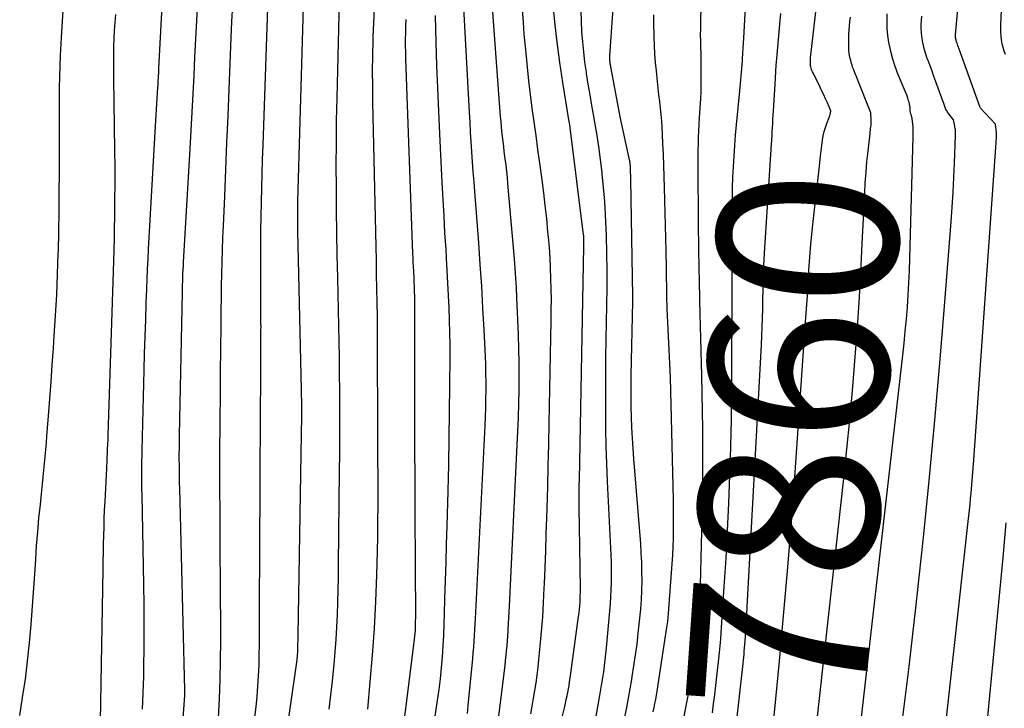
# Model space of a CAD drawing. Units: inches. Extents: x 2620326 to 2622724, y 1499081 to 1501784.
# Drawn here: x 2622385 to 2622464, y 1499667 to 1499722 of the extents above; entities that cross this region are included whole.
import ezdxf
from ezdxf.enums import TextEntityAlignment as Align

# ---------------------------------------------------------------- set-up
doc = ezdxf.new("R2010")
doc.units = ezdxf.units.IN
doc.header["$MEASUREMENT"] = 0
doc.layers.add('Tile_2735_12_NW_contour_2ft', color=115, linetype='Continuous')
doc.layers.add('Tile_2735_12_NW_contour_anno_2ft', color=9, linetype='Continuous')
doc.styles.add('Arial', font='arial.ttf')

msp = doc.modelspace()

# ---------------------------------------------------------------- linework, layer by layer
at = {"layer": 'Tile_2735_12_NW_contour_2ft'}
msp.add_line((2622449.534, 1499710.094, 7860), (2622449.654, 1499711.122, 7860), dxfattribs=at)
for points in [[(2622433.969, 1499666.188, 7850), (2622434.114, 1499666.938, 7850), (2622434.255, 1499667.688, 7850), (2622434.39, 1499668.44, 7850), (2622434.521, 1499669.193, 7850), (2622434.559, 1499669.419, 7850), (2622434.698, 1499670.286, 7850), (2622434.827, 1499671.155, 7850), (2622434.941, 1499672.025, 7850), (2622435.044, 1499672.897, 7850), (2622435.175, 1499674.093, 7850), (2622435.244, 1499674.833, 7850), (2622435.299, 1499675.575, 7850), (2622435.329, 1499676.318, 7850), (2622435.345, 1499677.061, 7850), (2622435.339, 1499677.81, 7850), (2622435.321, 1499678.555, 7850), (2622435.283, 1499679.299, 7850), (2622435.233, 1499680.043, 7850), (2622434.681, 1499686.871, 7850), (2622434.621, 1499687.704, 7850), (2622434.568, 1499688.537, 7850), (2622434.529, 1499689.372, 7850), (2622434.498, 1499690.207, 7850), (2622434.479, 1499691.042, 7850), (2622434.469, 1499691.877, 7850), (2622434.471, 1499692.713, 7850), (2622434.482, 1499693.548, 7850), (2622434.602, 1499699.478, 7850), (2622434.603, 1499699.58, 7850), (2622434.604, 1499699.681, 7850), (2622434.604, 1499699.783, 7850), (2622434.602, 1499699.884, 7850), (2622434.44, 1499709.241, 7850), (2622434.436, 1499709.426, 7850), (2622434.432, 1499709.612, 7850), (2622434.428, 1499709.797, 7850), (2622434.423, 1499709.982, 7850), (2622434.417, 1499710.195, 7850), (2622434.414, 1499710.274, 7850), (2622434.41, 1499710.353, 7850), (2622434.404, 1499710.432, 7850), (2622434.397, 1499710.511, 7850), (2622434.387, 1499710.59, 7850), (2622434.376, 1499710.668, 7850), (2622434.363, 1499710.746, 7850), (2622434.347, 1499710.824, 7850), (2622433.6, 1499714.28, 7850), (2622432.863, 1499718.152, 7850), (2622432.847, 1499718.24, 7850), (2622432.831, 1499718.328, 7850), (2622432.816, 1499718.416, 7850), (2622432.801, 1499718.504, 7850), (2622432.787, 1499718.6, 7850), (2622432.778, 1499718.681, 7850), (2622432.771, 1499718.763, 7850), (2622432.766, 1499718.845, 7850), (2622432.764, 1499718.927, 7850), (2622432.764, 1499719.009, 7850), (2622432.767, 1499719.091, 7850), (2622432.771, 1499719.173, 7850), (2622433.47, 1499729.445, 7850)], [(2622404.796, 1499650.501, 7830), (2622407.701, 1499670.759, 7830), (2622407.716, 1499670.874, 7830), (2622407.729, 1499670.988, 7830), (2622407.74, 1499671.103, 7830), (2622407.749, 1499671.217, 7830), (2622407.756, 1499671.332, 7830), (2622407.762, 1499671.448, 7830), (2622407.766, 1499671.563, 7830), (2622407.768, 1499671.678, 7830), (2622407.771, 1499671.871, 7830), (2622407.775, 1499672.082, 7830), (2622407.778, 1499672.293, 7830), (2622407.782, 1499672.505, 7830), (2622407.785, 1499672.717, 7830), (2622408.063, 1499688.879, 7830), (2622408.069, 1499689.322, 7830), (2622408.074, 1499689.766, 7830), (2622408.077, 1499690.208, 7830), (2622408.077, 1499690.652, 7830), (2622408.076, 1499691.095, 7830), (2622408.072, 1499691.538, 7830), (2622408.066, 1499691.981, 7830), (2622408.057, 1499692.424, 7830), (2622407.774, 1499705.124, 7830), (2622407.769, 1499705.383, 7830), (2622407.764, 1499705.642, 7830), (2622407.76, 1499705.901, 7830), (2622407.757, 1499706.16, 7830), (2622407.754, 1499706.407, 7830), (2622407.753, 1499706.542, 7830), (2622407.753, 1499706.677, 7830), (2622407.755, 1499706.812, 7830), (2622407.758, 1499706.948, 7830), (2622407.761, 1499707.083, 7830), (2622407.765, 1499707.218, 7830), (2622407.768, 1499707.354, 7830), (2622407.772, 1499707.489, 7830), (2622408.377, 1499728.633, 7830)], [(2622395.331, 1499666.81, 7822), (2622395.382, 1499668.103, 7822), (2622395.416, 1499669.398, 7822), (2622395.429, 1499670.142, 7822), (2622395.448, 1499671.809, 7822), (2622395.455, 1499673.476, 7822), (2622395.444, 1499675.143, 7822), (2622395.42, 1499676.81, 7822), (2622395.281, 1499683.996, 7822), (2622395.273, 1499684.442, 7822), (2622395.268, 1499684.889, 7822), (2622395.266, 1499685.336, 7822), (2622395.267, 1499685.783, 7822), (2622395.27, 1499686.229, 7822), (2622395.275, 1499686.676, 7822), (2622395.283, 1499687.123, 7822), (2622395.293, 1499687.569, 7822), (2622395.455, 1499693.968, 7822), (2622395.492, 1499695.319, 7822), (2622395.531, 1499696.67, 7822), (2622395.576, 1499698.02, 7822), (2622395.623, 1499699.371, 7822), (2622395.664, 1499700.471, 7822), (2622395.696, 1499701.271, 7822), (2622395.73, 1499702.072, 7822), (2622395.769, 1499702.872, 7822), (2622395.811, 1499703.672, 7822), (2622396.38, 1499713.97, 7822), (2622396.552, 1499716.658, 7822), (2622396.563, 1499716.846, 7822), (2622396.575, 1499717.033, 7822), (2622396.586, 1499717.221, 7822), (2622396.597, 1499717.408, 7822), (2622396.607, 1499717.596, 7822), (2622396.617, 1499717.783, 7822), (2622396.627, 1499717.971, 7822), (2622396.636, 1499718.158, 7822), (2622397.149, 1499728.171, 7822)], [(2622440.984, 1499666.524, 7856), (2622441.077, 1499667.246, 7856), (2622441.168, 1499667.968, 7856), (2622441.255, 1499668.69, 7856), (2622441.34, 1499669.413, 7856), (2622441.501, 1499670.83, 7856), (2622441.557, 1499671.354, 7856), (2622441.609, 1499671.879, 7856), (2622441.652, 1499672.404, 7856), (2622441.691, 1499672.93, 7856), (2622441.936, 1499676.646, 7856), (2622442.072, 1499678.869, 7856), (2622442.194, 1499681.094, 7856), (2622442.295, 1499683.319, 7856), (2622442.383, 1499685.545, 7856), (2622442.392, 1499685.813, 7856), (2622442.454, 1499687.906, 7856), (2622442.503, 1499689.998, 7856), (2622442.532, 1499692.091, 7856), (2622442.547, 1499694.184, 7856), (2622442.559, 1499698.979, 7856), (2622442.561, 1499699.691, 7856), (2622442.563, 1499700.403, 7856), (2622442.564, 1499701.116, 7856), (2622442.565, 1499701.827, 7856), (2622442.571, 1499706.942, 7856), (2622442.578, 1499707.78, 7856), (2622442.595, 1499708.616, 7856), (2622442.625, 1499709.453, 7856), (2622442.664, 1499710.289, 7856), (2622442.716, 1499711.125, 7856), (2622442.774, 1499711.96, 7856), (2622442.843, 1499712.794, 7856), (2622442.919, 1499713.628, 7856), (2622443.186, 1499716.367, 7856), (2622443.214, 1499716.663, 7856), (2622443.241, 1499716.958, 7856), (2622443.267, 1499717.254, 7856), (2622443.293, 1499717.55, 7856), (2622443.317, 1499717.846, 7856), (2622443.34, 1499718.142, 7856), (2622443.361, 1499718.438, 7856), (2622443.382, 1499718.734, 7856), (2622443.396, 1499718.955, 7856), (2622443.422, 1499719.361, 7856), (2622443.447, 1499719.768, 7856), (2622443.471, 1499720.174, 7856), (2622443.494, 1499720.581, 7856), (2622443.791, 1499726.05, 7856)], [(2622404.311, 1499666.156, 7828), (2622404.414, 1499666.984, 7828), (2622404.497, 1499667.814, 7828), (2622404.567, 1499668.645, 7828), (2622404.617, 1499669.478, 7828), (2622404.656, 1499670.312, 7828), (2622404.679, 1499671.146, 7828), (2622404.69, 1499671.98, 7828), (2622404.694, 1499673.418, 7828), (2622404.7, 1499674.972, 7828), (2622404.705, 1499676.526, 7828), (2622404.712, 1499678.08, 7828), (2622404.719, 1499679.633, 7828), (2622404.745, 1499684.791, 7828), (2622404.755, 1499686.817, 7828), (2622404.765, 1499688.844, 7828), (2622404.777, 1499690.871, 7828), (2622404.788, 1499692.897, 7828), (2622404.811, 1499696.849, 7828), (2622404.812, 1499697.16, 7828), (2622404.813, 1499697.469, 7828), (2622404.811, 1499697.779, 7828), (2622404.809, 1499698.089, 7828), (2622404.807, 1499698.399, 7828), (2622404.805, 1499698.709, 7828), (2622404.803, 1499699.018, 7828), (2622404.802, 1499699.328, 7828), (2622404.796, 1499702.896, 7828), (2622404.799, 1499704.035, 7828), (2622404.807, 1499705.173, 7828), (2622404.825, 1499706.312, 7828), (2622404.848, 1499707.45, 7828), (2622404.878, 1499708.589, 7828), (2622404.91, 1499709.727, 7828), (2622404.945, 1499710.865, 7828), (2622404.983, 1499712.003, 7828), (2622405.415, 1499724.606, 7828)], [(2622410.277, 1499666.819, 7832), (2622410.413, 1499667.93, 7832), (2622410.537, 1499669.041, 7832), (2622410.653, 1499670.154, 7832), (2622410.677, 1499670.396, 7832), (2622410.765, 1499671.39, 7832), (2622410.841, 1499672.384, 7832), (2622410.896, 1499673.379, 7832), (2622410.939, 1499674.376, 7832), (2622410.969, 1499675.373, 7832), (2622410.994, 1499676.37, 7832), (2622411.013, 1499677.368, 7832), (2622411.027, 1499678.365, 7832), (2622411.111, 1499685.941, 7832), (2622411.123, 1499687.229, 7832), (2622411.131, 1499688.516, 7832), (2622411.134, 1499689.804, 7832), (2622411.133, 1499691.091, 7832), (2622411.125, 1499692.378, 7832), (2622411.113, 1499693.666, 7832), (2622411.094, 1499694.953, 7832), (2622411.07, 1499696.24, 7832), (2622410.958, 1499701.374, 7832), (2622410.922, 1499703.177, 7832), (2622410.892, 1499704.98, 7832), (2622410.869, 1499706.783, 7832), (2622410.851, 1499708.586, 7832), (2622410.845, 1499710.388, 7832), (2622410.851, 1499712.191, 7832), (2622410.875, 1499713.994, 7832), (2622410.91, 1499715.797, 7832), (2622411.126, 1499724.681, 7832)], [(2622421.351, 1499666.464, 7840), (2622421.421, 1499667.111, 7840), (2622421.78, 1499670.861, 7840), (2622421.822, 1499671.324, 7840), (2622421.861, 1499671.787, 7840), (2622421.896, 1499672.25, 7840), (2622421.927, 1499672.714, 7840), (2622421.955, 1499673.178, 7840), (2622421.983, 1499673.642, 7840), (2622422.008, 1499674.106, 7840), (2622422.031, 1499674.57, 7840), (2622422.762, 1499689.529, 7840), (2622422.791, 1499690.225, 7840), (2622422.816, 1499690.922, 7840), (2622422.833, 1499691.619, 7840), (2622422.844, 1499692.316, 7840), (2622422.845, 1499693.013, 7840), (2622422.838, 1499693.709, 7840), (2622422.818, 1499694.406, 7840), (2622422.79, 1499695.102, 7840), (2622422.688, 1499697.203, 7840), (2622422.595, 1499698.949, 7840), (2622422.494, 1499700.695, 7840), (2622422.378, 1499702.439, 7840), (2622422.253, 1499704.184, 7840), (2622421.943, 1499708.284, 7840), (2622421.883, 1499709.079, 7840), (2622421.825, 1499709.874, 7840), (2622421.768, 1499710.669, 7840), (2622421.712, 1499711.465, 7840), (2622421.658, 1499712.26, 7840), (2622421.607, 1499713.056, 7840), (2622421.559, 1499713.852, 7840), (2622421.513, 1499714.648, 7840), (2622420.946, 1499725.013, 7840)], [(2622423.779, 1499665.602, 7842), (2622424.323, 1499669.905, 7842), (2622424.371, 1499670.301, 7842), (2622424.416, 1499670.697, 7842), (2622424.457, 1499671.094, 7842), (2622424.495, 1499671.49, 7842), (2622424.529, 1499671.888, 7842), (2622424.56, 1499672.285, 7842), (2622424.586, 1499672.683, 7842), (2622424.61, 1499673.081, 7842), (2622424.616, 1499673.206, 7842), (2622424.64, 1499673.667, 7842), (2622424.664, 1499674.128, 7842), (2622424.688, 1499674.589, 7842), (2622424.711, 1499675.05, 7842), (2622425.345, 1499687.988, 7842), (2622425.394, 1499689.089, 7842), (2622425.436, 1499690.189, 7842), (2622425.468, 1499691.29, 7842), (2622425.493, 1499692.391, 7842), (2622425.503, 1499693.493, 7842), (2622425.5, 1499694.594, 7842), (2622425.478, 1499695.694, 7842), (2622425.442, 1499696.795, 7842), (2622425.318, 1499699.808, 7842), (2622425.281, 1499700.578, 7842), (2622425.238, 1499701.348, 7842), (2622425.183, 1499702.117, 7842), (2622425.122, 1499702.885, 7842), (2622424.6, 1499708.93, 7842), (2622424.554, 1499709.424, 7842), (2622424.504, 1499709.918, 7842), (2622424.447, 1499710.411, 7842), (2622424.385, 1499710.904, 7842), (2622424.361, 1499711.09, 7842), (2622424.309, 1499711.49, 7842), (2622424.259, 1499711.889, 7842), (2622424.21, 1499712.289, 7842), (2622424.163, 1499712.69, 7842), (2622424.12, 1499713.09, 7842), (2622424.08, 1499713.491, 7842), (2622424.045, 1499713.892, 7842), (2622424.013, 1499714.294, 7842), (2622423.241, 1499724.873, 7842)], [(2622438.682, 1499666.093, 7854), (2622438.922, 1499667.333, 7854), (2622439.159, 1499668.574, 7854), (2622439.493, 1499670.337, 7854), (2622439.559, 1499670.697, 7854), (2622439.622, 1499671.057, 7854), (2622439.682, 1499671.418, 7854), (2622439.739, 1499671.779, 7854), (2622439.743, 1499671.808, 7854), (2622439.792, 1499672.156, 7854), (2622439.835, 1499672.504, 7854), (2622439.87, 1499672.853, 7854), (2622439.9, 1499673.203, 7854), (2622439.923, 1499673.553, 7854), (2622439.943, 1499673.904, 7854), (2622439.958, 1499674.255, 7854), (2622439.97, 1499674.606, 7854), (2622440.165, 1499682.149, 7854), (2622440.196, 1499683.57, 7854), (2622440.217, 1499684.991, 7854), (2622440.225, 1499686.412, 7854), (2622440.225, 1499687.832, 7854), (2622440.213, 1499689.253, 7854), (2622440.196, 1499690.675, 7854), (2622440.17, 1499692.095, 7854), (2622440.138, 1499693.516, 7854), (2622439.986, 1499699.497, 7854), (2622439.971, 1499700.102, 7854), (2622439.957, 1499700.706, 7854), (2622439.944, 1499701.311, 7854), (2622439.932, 1499701.916, 7854), (2622439.92, 1499702.501, 7854), (2622439.904, 1499703.398, 7854), (2622439.89, 1499704.295, 7854), (2622439.878, 1499705.192, 7854), (2622439.868, 1499706.089, 7854), (2622439.833, 1499710.014, 7854), (2622439.831, 1499710.537, 7854), (2622439.834, 1499711.06, 7854), (2622439.844, 1499711.583, 7854), (2622439.859, 1499712.105, 7854), (2622439.878, 1499712.628, 7854), (2622439.9, 1499713.15, 7854), (2622439.926, 1499713.673, 7854), (2622439.954, 1499714.195, 7854), (2622440.043, 1499715.75, 7854), (2622440.067, 1499716.269, 7854), (2622440.085, 1499716.788, 7854), (2622440.092, 1499717.308, 7854), (2622440.092, 1499717.828, 7854), (2622440.092, 1499717.879, 7854), (2622440.086, 1499718.373, 7854), (2622440.078, 1499718.867, 7854), (2622440.067, 1499719.361, 7854), (2622440.055, 1499719.855, 7854), (2622440.045, 1499720.349, 7854), (2622440.039, 1499720.843, 7854), (2622440.041, 1499721.337, 7854), (2622440.047, 1499721.831, 7854), (2622440.104, 1499724.688, 7854)], [(2622457.902, 1499649.382, 7868), (2622461.483, 1499681.85, 7868), (2622461.532, 1499682.309, 7868), (2622461.58, 1499682.767, 7868), (2622461.625, 1499683.227, 7868), (2622461.668, 1499683.686, 7868), (2622461.707, 1499684.11, 7868), (2622461.766, 1499684.782, 7868), (2622461.822, 1499685.454, 7868), (2622461.874, 1499686.127, 7868), (2622461.924, 1499686.799, 7868), (2622463.717, 1499712.23, 7868), (2622463.727, 1499712.388, 7868), (2622463.733, 1499712.545, 7868), (2622463.736, 1499712.703, 7868), (2622463.736, 1499712.861, 7868), (2622463.736, 1499712.917, 7868), (2622463.732, 1499713.046, 7868), (2622463.725, 1499713.176, 7868), (2622463.712, 1499713.305, 7868), (2622463.696, 1499713.433, 7868), (2622463.66, 1499713.69, 7868), (2622462.463, 1499714.979, 7868), (2622462.44, 1499715.022, 7868), (2622460.722, 1499719.782, 7868), (2622460.687, 1499719.88, 7868), (2622460.651, 1499719.978, 7868), (2622460.616, 1499720.076, 7868), (2622460.581, 1499720.174, 7868), (2622460.565, 1499720.218, 7868), (2622460.54, 1499720.295, 7868), (2622460.517, 1499720.372, 7868), (2622460.499, 1499720.451, 7868), (2622460.483, 1499720.53, 7868), (2622460.471, 1499720.616, 7868), (2622460.464, 1499720.69, 7868), (2622460.461, 1499720.764, 7868), (2622460.462, 1499720.838, 7868), (2622460.466, 1499720.912, 7868), (2622460.47, 1499720.987, 7868), (2622460.476, 1499721.061, 7868), (2622460.482, 1499721.135, 7868), (2622460.871, 1499725.243, 7868)], [(2622464.468, 1499719.262, 7870), (2622464.366, 1499719.55, 7870), (2622464.277, 1499719.842, 7870), (2622464.209, 1499720.139, 7870), (2622464.154, 1499720.44, 7870), (2622464.119, 1499720.743, 7870), (2622464.095, 1499721.048, 7870), (2622464.089, 1499721.353, 7870), (2622464.093, 1499721.659, 7870), (2622464.194, 1499723.981, 7870)], [(2622385.479, 1499666.302, 7818), (2622385.717, 1499667.752, 7818), (2622385.931, 1499669.206, 7818), (2622386.109, 1499670.665, 7818), (2622386.263, 1499672.127, 7818), (2622386.392, 1499673.591, 7818), (2622386.512, 1499675.057, 7818), (2622386.617, 1499676.523, 7818), (2622386.714, 1499677.991, 7818), (2622386.764, 1499678.805, 7818), (2622386.838, 1499679.909, 7818), (2622386.923, 1499681.012, 7818), (2622387.023, 1499682.114, 7818), (2622387.134, 1499683.215, 7818), (2622387.252, 1499684.325, 7818), (2622387.309, 1499684.87, 7818), (2622387.366, 1499685.416, 7818), (2622387.419, 1499685.961, 7818), (2622387.472, 1499686.507, 7818), (2622387.522, 1499687.054, 7818), (2622387.57, 1499687.6, 7818), (2622387.616, 1499688.146, 7818), (2622387.66, 1499688.693, 7818), (2622387.785, 1499690.315, 7818), (2622387.888, 1499691.673, 7818), (2622387.99, 1499693.03, 7818), (2622388.089, 1499694.389, 7818), (2622388.186, 1499695.746, 7818), (2622388.254, 1499696.701, 7818), (2622388.36, 1499698.357, 7818), (2622388.452, 1499700.014, 7818), (2622388.52, 1499701.672, 7818), (2622388.573, 1499703.331, 7818), (2622388.577, 1499703.48, 7818), (2622388.611, 1499705.065, 7818), (2622388.637, 1499706.65, 7818), (2622388.651, 1499708.235, 7818), (2622388.657, 1499709.82, 7818), (2622388.655, 1499714.801, 7818), (2622388.66, 1499715.693, 7818), (2622388.671, 1499716.584, 7818), (2622388.693, 1499717.476, 7818), (2622388.722, 1499718.367, 7818), (2622388.753, 1499719.203, 7818), (2622388.773, 1499719.677, 7818), (2622388.795, 1499720.15, 7818), (2622388.821, 1499720.623, 7818), (2622388.849, 1499721.096, 7818), (2622389.011, 1499723.637, 7818)], [(2622398.09, 1499659.511, 7824), (2622398.707, 1499667.907, 7824), (2622398.713, 1499668.009, 7824), (2622398.717, 1499668.111, 7824), (2622398.718, 1499668.213, 7824), (2622398.717, 1499668.316, 7824), (2622398.305, 1499684.53, 7824), (2622398.295, 1499684.948, 7824), (2622398.286, 1499685.365, 7824), (2622398.279, 1499685.783, 7824), (2622398.273, 1499686.201, 7824), (2622398.27, 1499686.457, 7824), (2622398.268, 1499686.747, 7824), (2622398.267, 1499687.036, 7824), (2622398.269, 1499687.326, 7824), (2622398.272, 1499687.615, 7824), (2622398.276, 1499687.905, 7824), (2622398.281, 1499688.194, 7824), (2622398.286, 1499688.483, 7824), (2622398.291, 1499688.773, 7824), (2622398.514, 1499700.19, 7824), (2622398.521, 1499700.494, 7824), (2622398.529, 1499700.798, 7824), (2622398.539, 1499701.102, 7824), (2622398.55, 1499701.406, 7824), (2622398.563, 1499701.71, 7824), (2622398.577, 1499702.014, 7824), (2622398.592, 1499702.317, 7824), (2622398.609, 1499702.621, 7824), (2622399.135, 1499711.698, 7824), (2622399.218, 1499713.168, 7824), (2622399.298, 1499714.639, 7824), (2622399.374, 1499716.11, 7824), (2622399.447, 1499717.581, 7824), (2622399.519, 1499719.053, 7824), (2622399.596, 1499720.524, 7824), (2622399.676, 1499721.994, 7824), (2622399.76, 1499723.465, 7824)], [(2622401.407, 1499666.101, 7826), (2622401.489, 1499667.638, 7826), (2622401.551, 1499669.176, 7826), (2622401.58, 1499670.714, 7826), (2622401.588, 1499672.254, 7826), (2622401.56, 1499677.349, 7826), (2622401.551, 1499679.114, 7826), (2622401.543, 1499680.879, 7826), (2622401.535, 1499682.644, 7826), (2622401.527, 1499684.41, 7826), (2622401.523, 1499685.477, 7826), (2622401.521, 1499686.708, 7826), (2622401.522, 1499687.94, 7826), (2622401.53, 1499689.171, 7826), (2622401.542, 1499690.403, 7826), (2622401.556, 1499691.634, 7826), (2622401.569, 1499692.866, 7826), (2622401.581, 1499694.097, 7826), (2622401.592, 1499695.328, 7826), (2622401.614, 1499697.841, 7826), (2622401.624, 1499698.803, 7826), (2622401.637, 1499699.765, 7826), (2622401.655, 1499700.727, 7826), (2622401.675, 1499701.689, 7826), (2622401.7, 1499702.65, 7826), (2622401.729, 1499703.612, 7826), (2622401.763, 1499704.574, 7826), (2622401.801, 1499705.535, 7826), (2622401.902, 1499707.907, 7826), (2622401.993, 1499710.054, 7826), (2622402.082, 1499712.201, 7826), (2622402.171, 1499714.348, 7826), (2622402.259, 1499716.495, 7826), (2622402.426, 1499720.6, 7826), (2622402.485, 1499721.92, 7826), (2622402.552, 1499723.24, 7826)], [(2622428.211, 1499663.28, 7846), (2622429.144, 1499667.018, 7846), (2622429.212, 1499667.299, 7846), (2622429.276, 1499667.58, 7846), (2622429.335, 1499667.863, 7846), (2622429.391, 1499668.146, 7846), (2622429.443, 1499668.43, 7846), (2622429.491, 1499668.715, 7846), (2622429.536, 1499669, 7846), (2622429.577, 1499669.286, 7846), (2622430.261, 1499674.245, 7846), (2622430.296, 1499674.522, 7846), (2622430.327, 1499674.8, 7846), (2622430.352, 1499675.078, 7846), (2622430.373, 1499675.357, 7846), (2622430.388, 1499675.636, 7846), (2622430.398, 1499675.915, 7846), (2622430.402, 1499676.194, 7846), (2622430.401, 1499676.474, 7846), (2622430.329, 1499681.451, 7846), (2622430.323, 1499681.919, 7846), (2622430.318, 1499682.387, 7846), (2622430.314, 1499682.855, 7846), (2622430.311, 1499683.323, 7846), (2622430.311, 1499683.791, 7846), (2622430.313, 1499684.26, 7846), (2622430.318, 1499684.728, 7846), (2622430.325, 1499685.196, 7846), (2622430.684, 1499703.893, 7846), (2622430.686, 1499703.973, 7846), (2622430.687, 1499704.054, 7846), (2622430.689, 1499704.134, 7846), (2622430.69, 1499704.215, 7846), (2622430.691, 1499704.3, 7846), (2622430.69, 1499704.376, 7846), (2622430.688, 1499704.452, 7846), (2622430.685, 1499704.527, 7846), (2622430.68, 1499704.603, 7846), (2622430.674, 1499704.679, 7846), (2622430.666, 1499704.754, 7846), (2622430.658, 1499704.829, 7846), (2622429.581, 1499713.429, 7846), (2622429.574, 1499713.486, 7846), (2622429.565, 1499713.544, 7846), (2622429.556, 1499713.601, 7846), (2622429.547, 1499713.659, 7846), (2622429.537, 1499713.716, 7846), (2622429.527, 1499713.774, 7846), (2622429.518, 1499713.831, 7846), (2622429.508, 1499713.888, 7846), (2622429.002, 1499717.017, 7846), (2622428.757, 1499718.64, 7846), (2622428.535, 1499720.267, 7846), (2622428.348, 1499721.898, 7846), (2622428.185, 1499723.533, 7846)], [(2622449.654, 1499711.122, 7860), (2622449.803, 1499712.416, 7860), (2622449.857, 1499712.757, 7860), (2622449.929, 1499713.093, 7860), (2622450.029, 1499713.422, 7860), (2622450.147, 1499713.746, 7860), (2622450.341, 1499714.217, 7860), (2622450.373, 1499714.303, 7860), (2622450.401, 1499714.389, 7860), (2622450.423, 1499714.478, 7860), (2622450.441, 1499714.568, 7860), (2622450.47, 1499714.75, 7860), (2622450.193, 1499715.391, 7860), (2622450.052, 1499715.711, 7860), (2622449.907, 1499716.029, 7860), (2622449.758, 1499716.344, 7860), (2622449.605, 1499716.658, 7860), (2622449.041, 1499717.792, 7860), (2622448.998, 1499717.885, 7860), (2622448.958, 1499717.978, 7860), (2622448.923, 1499718.074, 7860), (2622448.891, 1499718.171, 7860), (2622448.866, 1499718.27, 7860), (2622448.847, 1499718.369, 7860), (2622448.837, 1499718.471, 7860), (2622448.832, 1499718.572, 7860), (2622448.832, 1499718.649, 7860), (2622448.834, 1499718.789, 7860), (2622448.839, 1499718.929, 7860), (2622448.849, 1499719.07, 7860), (2622448.863, 1499719.209, 7860), (2622449.364, 1499723.633, 7860)], [(2622391.953, 1499665.844, 7820), (2622392.164, 1499678.007, 7820), (2622392.176, 1499678.685, 7820), (2622392.189, 1499679.365, 7820), (2622392.204, 1499680.043, 7820), (2622392.219, 1499680.722, 7820), (2622392.238, 1499681.401, 7820), (2622392.26, 1499682.08, 7820), (2622392.287, 1499682.758, 7820), (2622392.319, 1499683.436, 7820), (2622392.454, 1499686.112, 7820), (2622392.466, 1499686.335, 7820), (2622392.476, 1499686.559, 7820), (2622392.487, 1499686.782, 7820), (2622392.497, 1499687.006, 7820), (2622392.51, 1499687.294, 7820), (2622392.526, 1499687.662, 7820), (2622392.541, 1499688.029, 7820), (2622392.555, 1499688.397, 7820), (2622392.568, 1499688.764, 7820), (2622392.996, 1499701.869, 7820), (2622393.022, 1499702.742, 7820), (2622393.046, 1499703.616, 7820), (2622393.066, 1499704.489, 7820), (2622393.082, 1499705.363, 7820), (2622393.098, 1499706.279, 7820), (2622393.114, 1499707.61, 7820), (2622393.122, 1499708.942, 7820), (2622393.118, 1499710.274, 7820), (2622393.105, 1499711.605, 7820), (2622393.023, 1499717.347, 7820), (2622393.018, 1499717.989, 7820), (2622393.017, 1499718.631, 7820), (2622393.023, 1499719.273, 7820), (2622393.034, 1499719.915, 7820), (2622393.054, 1499720.557, 7820), (2622393.083, 1499721.199, 7820), (2622393.123, 1499721.839, 7820), (2622393.172, 1499722.479, 7820)], [(2622413.363, 1499666.802, 7834), (2622413.572, 1499668.988, 7834), (2622413.755, 1499671.133, 7834), (2622413.907, 1499673.281, 7834), (2622414.014, 1499675.43, 7834), (2622414.091, 1499677.582, 7834), (2622414.138, 1499679.447, 7834), (2622414.163, 1499680.667, 7834), (2622414.182, 1499681.888, 7834), (2622414.191, 1499683.109, 7834), (2622414.193, 1499684.329, 7834), (2622414.19, 1499685.55, 7834), (2622414.186, 1499686.771, 7834), (2622414.182, 1499687.992, 7834), (2622414.178, 1499689.213, 7834), (2622414.153, 1499696.005, 7834), (2622414.146, 1499697.132, 7834), (2622414.136, 1499698.259, 7834), (2622414.12, 1499699.387, 7834), (2622414.1, 1499700.514, 7834), (2622414.078, 1499701.641, 7834), (2622414.055, 1499702.768, 7834), (2622414.031, 1499703.895, 7834), (2622414.007, 1499705.022, 7834), (2622413.778, 1499715.472, 7834), (2622413.76, 1499716.715, 7834), (2622413.755, 1499717.958, 7834), (2622413.768, 1499719.201, 7834), (2622413.793, 1499720.444, 7834), (2622413.8, 1499720.683, 7834), (2622413.844, 1499721.805, 7834), (2622413.904, 1499722.927, 7834)], [(2622418.575, 1499664.992, 7838), (2622418.957, 1499667.511, 7838), (2622419.078, 1499668.377, 7838), (2622419.186, 1499669.245, 7838), (2622419.272, 1499670.115, 7838), (2622419.346, 1499670.987, 7838), (2622419.403, 1499671.86, 7838), (2622419.452, 1499672.733, 7838), (2622419.49, 1499673.607, 7838), (2622419.521, 1499674.481, 7838), (2622419.554, 1499675.656, 7838), (2622419.595, 1499677.118, 7838), (2622419.637, 1499678.58, 7838), (2622419.678, 1499680.042, 7838), (2622419.719, 1499681.504, 7838), (2622419.798, 1499684.29, 7838), (2622419.851, 1499686.404, 7838), (2622419.894, 1499688.519, 7838), (2622419.925, 1499690.634, 7838), (2622419.945, 1499692.748, 7838), (2622419.96, 1499694.987, 7838), (2622419.959, 1499695.982, 7838), (2622419.949, 1499696.978, 7838), (2622419.923, 1499697.973, 7838), (2622419.888, 1499698.968, 7838), (2622419.843, 1499699.963, 7838), (2622419.793, 1499700.957, 7838), (2622419.738, 1499701.952, 7838), (2622419.679, 1499702.946, 7838), (2622419.636, 1499703.639, 7838), (2622419.555, 1499704.98, 7838), (2622419.477, 1499706.321, 7838), (2622419.404, 1499707.662, 7838), (2622419.334, 1499709.004, 7838), (2622419.138, 1499712.917, 7838), (2622419.053, 1499714.743, 7838), (2622418.975, 1499716.57, 7838), (2622418.91, 1499718.397, 7838), (2622418.854, 1499720.224, 7838), (2622418.793, 1499722.408, 7838)], [(2622426.429, 1499666.441, 7844), (2622426.548, 1499667.058, 7844), (2622426.658, 1499667.676, 7844), (2622426.764, 1499668.295, 7844), (2622426.859, 1499668.916, 7844), (2622426.946, 1499669.538, 7844), (2622427.02, 1499670.161, 7844), (2622427.086, 1499670.786, 7844), (2622427.189, 1499671.864, 7844), (2622427.291, 1499673.03, 7844), (2622427.381, 1499674.196, 7844), (2622427.452, 1499675.363, 7844), (2622427.511, 1499676.532, 7844), (2622427.524, 1499676.845, 7844), (2622427.578, 1499678.17, 7844), (2622427.628, 1499679.496, 7844), (2622427.673, 1499680.822, 7844), (2622427.714, 1499682.148, 7844), (2622427.737, 1499682.907, 7844), (2622427.784, 1499684.613, 7844), (2622427.828, 1499686.319, 7844), (2622427.867, 1499688.025, 7844), (2622427.903, 1499689.731, 7844), (2622428.063, 1499697.959, 7844), (2622428.074, 1499698.797, 7844), (2622428.076, 1499699.634, 7844), (2622428.066, 1499700.472, 7844), (2622428.048, 1499701.309, 7844), (2622428.016, 1499702.146, 7844), (2622427.973, 1499702.982, 7844), (2622427.915, 1499703.817, 7844), (2622427.846, 1499704.652, 7844), (2622427.807, 1499705.072, 7844), (2622427.704, 1499706.115, 7844), (2622427.592, 1499707.158, 7844), (2622427.467, 1499708.198, 7844), (2622427.332, 1499709.238, 7844), (2622427.151, 1499710.57, 7844), (2622427.002, 1499711.669, 7844), (2622426.852, 1499712.768, 7844), (2622426.701, 1499713.867, 7844), (2622426.549, 1499714.966, 7844), (2622426.406, 1499716.065, 7844), (2622426.272, 1499717.166, 7844), (2622426.154, 1499718.269, 7844), (2622426.047, 1499719.373, 7844), (2622425.91, 1499720.893, 7844), (2622425.833, 1499721.874, 7844), (2622425.77, 1499722.855, 7844)], [(2622431.238, 1499663.803, 7848), (2622431.972, 1499667.9, 7848), (2622432.054, 1499668.375, 7848), (2622432.133, 1499668.85, 7848), (2622432.205, 1499669.326, 7848), (2622432.274, 1499669.802, 7848), (2622432.336, 1499670.28, 7848), (2622432.394, 1499670.758, 7848), (2622432.445, 1499671.236, 7848), (2622432.491, 1499671.716, 7848), (2622432.805, 1499675.243, 7848), (2622432.846, 1499675.801, 7848), (2622432.878, 1499676.36, 7848), (2622432.894, 1499676.919, 7848), (2622432.9, 1499677.479, 7848), (2622432.894, 1499678.04, 7848), (2622432.883, 1499678.6, 7848), (2622432.864, 1499679.16, 7848), (2622432.84, 1499679.72, 7848), (2622432.57, 1499685.042, 7848), (2622432.51, 1499686.456, 7848), (2622432.465, 1499687.87, 7848), (2622432.443, 1499689.285, 7848), (2622432.436, 1499690.7, 7848), (2622432.446, 1499693.613, 7848), (2622432.455, 1499695.004, 7848), (2622432.469, 1499696.394, 7848), (2622432.491, 1499697.785, 7848), (2622432.518, 1499699.176, 7848), (2622432.538, 1499700.567, 7848), (2622432.543, 1499701.957, 7848), (2622432.525, 1499703.348, 7848), (2622432.493, 1499704.738, 7848), (2622432.475, 1499705.309, 7848), (2622432.427, 1499706.413, 7848), (2622432.36, 1499707.515, 7848), (2622432.266, 1499708.615, 7848), (2622432.154, 1499709.714, 7848), (2622432.141, 1499709.825, 7848), (2622432.012, 1499710.866, 7848), (2622431.87, 1499711.906, 7848), (2622431.71, 1499712.942, 7848), (2622431.537, 1499713.977, 7848), (2622431.474, 1499714.335, 7848), (2622431.326, 1499715.19, 7848), (2622431.18, 1499716.045, 7848), (2622431.038, 1499716.901, 7848), (2622430.899, 1499717.757, 7848), (2622430.885, 1499717.848, 7848), (2622430.767, 1499718.661, 7848), (2622430.666, 1499719.475, 7848), (2622430.59, 1499720.292, 7848), (2622430.53, 1499721.111, 7848), (2622430.494, 1499721.931, 7848), (2622430.475, 1499722.751, 7848)], [(2622436.247, 1499666.598, 7852), (2622436.312, 1499666.93, 7852), (2622436.375, 1499667.261, 7852), (2622436.435, 1499667.593, 7852), (2622436.491, 1499667.926, 7852), (2622436.546, 1499668.259, 7852), (2622437.315, 1499673.19, 7852), (2622437.361, 1499673.507, 7852), (2622437.401, 1499673.825, 7852), (2622437.434, 1499674.144, 7852), (2622437.461, 1499674.464, 7852), (2622437.758, 1499678.458, 7852), (2622437.802, 1499679.137, 7852), (2622437.836, 1499679.817, 7852), (2622437.858, 1499680.497, 7852), (2622437.87, 1499681.178, 7852), (2622437.873, 1499681.499, 7852), (2622437.874, 1499682.019, 7852), (2622437.873, 1499682.539, 7852), (2622437.866, 1499683.059, 7852), (2622437.856, 1499683.579, 7852), (2622437.62, 1499693.39, 7852), (2622437.365, 1499698.924, 7852), (2622437.351, 1499699.247, 7852), (2622437.34, 1499699.571, 7852), (2622437.332, 1499699.895, 7852), (2622437.326, 1499700.219, 7852), (2622437.322, 1499700.543, 7852), (2622437.318, 1499700.867, 7852), (2622437.314, 1499701.191, 7852), (2622437.311, 1499701.515, 7852), (2622437.308, 1499701.754, 7852), (2622437.303, 1499702.198, 7852), (2622437.296, 1499702.641, 7852), (2622437.287, 1499703.085, 7852), (2622437.277, 1499703.528, 7852), (2622437.148, 1499708.612, 7852), (2622437.123, 1499709.496, 7852), (2622437.094, 1499710.381, 7852), (2622437.06, 1499711.266, 7852), (2622437.022, 1499712.15, 7852), (2622436.989, 1499712.85, 7852), (2622436.959, 1499713.384, 7852), (2622436.922, 1499713.918, 7852), (2622436.874, 1499714.45, 7852), (2622436.82, 1499714.983, 7852), (2622436.76, 1499715.515, 7852), (2622436.701, 1499716.047, 7852), (2622436.642, 1499716.579, 7852), (2622436.583, 1499717.111, 7852), (2622436.491, 1499717.955, 7852), (2622436.425, 1499718.637, 7852), (2622436.372, 1499719.319, 7852), (2622436.336, 1499720.003, 7852), (2622436.313, 1499720.687, 7852), (2622436.309, 1499720.879, 7852), (2622436.299, 1499721.66, 7852), (2622436.298, 1499722.441, 7852)], [(2622442.907, 1499665.715, 7858), (2622443.389, 1499669.981, 7858), (2622443.416, 1499670.228, 7858), (2622443.443, 1499670.475, 7858), (2622443.468, 1499670.723, 7858), (2622443.492, 1499670.97, 7858), (2622443.514, 1499671.217, 7858), (2622443.536, 1499671.465, 7858), (2622443.555, 1499671.713, 7858), (2622443.574, 1499671.96, 7858), (2622443.621, 1499672.641, 7858), (2622443.661, 1499673.229, 7858), (2622443.699, 1499673.818, 7858), (2622443.734, 1499674.406, 7858), (2622443.767, 1499674.995, 7858), (2622444.901, 1499695.997, 7858), (2622444.936, 1499696.715, 7858), (2622444.967, 1499697.432, 7858), (2622444.99, 1499698.15, 7858), (2622445.01, 1499698.868, 7858), (2622445.019, 1499699.285, 7858), (2622445.03, 1499699.795, 7858), (2622445.041, 1499700.305, 7858), (2622445.051, 1499700.815, 7858), (2622445.061, 1499701.325, 7858), (2622445.074, 1499701.835, 7858), (2622445.092, 1499702.344, 7858), (2622445.117, 1499702.854, 7858), (2622445.147, 1499703.363, 7858), (2622445.715, 1499712.084, 7858), (2622445.737, 1499712.416, 7858), (2622445.757, 1499712.749, 7858), (2622445.777, 1499713.082, 7858), (2622445.796, 1499713.415, 7858), (2622445.815, 1499713.748, 7858), (2622445.834, 1499714.081, 7858), (2622445.854, 1499714.414, 7858), (2622445.873, 1499714.747, 7858), (2622445.996, 1499716.873, 7858), (2622446.029, 1499717.391, 7858), (2622446.064, 1499717.908, 7858), (2622446.102, 1499718.425, 7858), (2622446.144, 1499718.942, 7858), (2622446.401, 1499721.986, 7858), (2622446.451, 1499722.566, 7858)], [(2622447.986, 1499653.434, 7862), (2622451.505, 1499685.303, 7862), (2622451.753, 1499687.649, 7862), (2622451.987, 1499689.997, 7862), (2622452.198, 1499692.347, 7862), (2622452.396, 1499694.699, 7862), (2622452.571, 1499697.052, 7862), (2622452.731, 1499699.406, 7862), (2622452.869, 1499701.761, 7862), (2622452.993, 1499704.117, 7862), (2622453.184, 1499708.136, 7862), (2622453.233, 1499708.983, 7862), (2622453.292, 1499709.83, 7862), (2622453.366, 1499710.675, 7862), (2622453.451, 1499711.52, 7862), (2622453.609, 1499712.952, 7862), (2622453.624, 1499713.08, 7862), (2622453.64, 1499713.207, 7862), (2622453.658, 1499713.334, 7862), (2622453.678, 1499713.461, 7862), (2622453.694, 1499713.588, 7862), (2622453.705, 1499713.716, 7862), (2622453.707, 1499713.844, 7862), (2622453.704, 1499713.971, 7862), (2622453.67, 1499714.59, 7862), (2622452.575, 1499717.357, 7862), (2622452.515, 1499717.506, 7862), (2622452.455, 1499717.655, 7862), (2622452.394, 1499717.803, 7862), (2622452.332, 1499717.951, 7862), (2622452.273, 1499718.1, 7862), (2622452.217, 1499718.251, 7862), (2622452.168, 1499718.403, 7862), (2622452.123, 1499718.557, 7862), (2622452.06, 1499718.791, 7862), (2622451.998, 1499719.065, 7862), (2622451.949, 1499719.34, 7862), (2622451.921, 1499719.618, 7862), (2622451.908, 1499719.898, 7862), (2622451.905, 1499720.19, 7862), (2622451.906, 1499720.537, 7862), (2622451.916, 1499720.884, 7862), (2622451.937, 1499721.229, 7862), (2622451.966, 1499721.575, 7862), (2622452.003, 1499721.92, 7862), (2622452.045, 1499722.264, 7862)], [(2622451.875, 1499657.028, 7864), (2622456.231, 1499695.167, 7864), (2622456.336, 1499696.133, 7864), (2622456.434, 1499697.099, 7864), (2622456.521, 1499698.066, 7864), (2622456.601, 1499699.034, 7864), (2622456.669, 1499700.003, 7864), (2622456.727, 1499700.973, 7864), (2622456.771, 1499701.943, 7864), (2622456.805, 1499702.913, 7864), (2622457.073, 1499712.697, 7864), (2622457.075, 1499712.945, 7864), (2622457.07, 1499713.193, 7864), (2622457.055, 1499713.44, 7864), (2622457.033, 1499713.688, 7864), (2622456.985, 1499714.134, 7864), (2622456.982, 1499714.158, 7864), (2622456.978, 1499714.181, 7864), (2622456.974, 1499714.205, 7864), (2622456.969, 1499714.229, 7864), (2622456.94, 1499714.37, 7864), (2622456.89, 1499714.476, 7864), (2622456.868, 1499714.531, 7864), (2622456.851, 1499714.586, 7864), (2622456.841, 1499714.643, 7864), (2622456.834, 1499714.7, 7864), (2622456.826, 1499714.874, 7864), (2622456.814, 1499715.018, 7864), (2622456.796, 1499715.162, 7864), (2622456.768, 1499715.304, 7864), (2622456.733, 1499715.445, 7864), (2622456.7, 1499715.562, 7864), (2622456.641, 1499715.76, 7864), (2622456.577, 1499715.956, 7864), (2622456.505, 1499716.149, 7864), (2622456.429, 1499716.341, 7864), (2622455.85, 1499717.719, 7864), (2622455.627, 1499718.306, 7864), (2622455.43, 1499718.901, 7864), (2622455.275, 1499719.509, 7864), (2622455.146, 1499720.124, 7864), (2622455.128, 1499720.228, 7864), (2622455.048, 1499720.798, 7864), (2622454.993, 1499721.37, 7864), (2622454.976, 1499721.945, 7864), (2622454.985, 1499722.521, 7864)], [(2622456.128, 1499665.317, 7866), (2622456.741, 1499670.237, 7866), (2622457.308, 1499675.163, 7866), (2622457.844, 1499680.092, 7866), (2622457.922, 1499680.842, 7866), (2622458.378, 1499685.401, 7866), (2622458.811, 1499689.962, 7866), (2622459.207, 1499694.526, 7866), (2622459.58, 1499699.093, 7866), (2622460.107, 1499705.861, 7866), (2622460.192, 1499707.045, 7866), (2622460.268, 1499708.23, 7866), (2622460.33, 1499709.415, 7866), (2622460.383, 1499710.601, 7866), (2622460.467, 1499712.786, 7866), (2622460.468, 1499712.88, 7866), (2622460.468, 1499712.974, 7866), (2622460.463, 1499713.067, 7866), (2622460.455, 1499713.161, 7866), (2622460.445, 1499713.254, 7866), (2622460.432, 1499713.347, 7866), (2622460.417, 1499713.439, 7866), (2622460.4, 1499713.532, 7866), (2622460.3, 1499714.03, 7866), (2622459.827, 1499714.653, 7866), (2622459.779, 1499714.721, 7866), (2622459.735, 1499714.791, 7866), (2622459.696, 1499714.865, 7866), (2622459.66, 1499714.94, 7866), (2622459.628, 1499715.017, 7866), (2622459.597, 1499715.095, 7866), (2622459.567, 1499715.173, 7866), (2622459.538, 1499715.252, 7866), (2622458.887, 1499717.079, 7866), (2622458.734, 1499717.506, 7866), (2622458.578, 1499717.931, 7866), (2622458.42, 1499718.355, 7866), (2622458.259, 1499718.779, 7866), (2622458.19, 1499718.961, 7866), (2622458.072, 1499719.296, 7866), (2622457.969, 1499719.635, 7866), (2622457.885, 1499719.979, 7866), (2622457.814, 1499720.327, 7866), (2622457.804, 1499720.384, 7866), (2622457.759, 1499720.706, 7866), (2622457.727, 1499721.03, 7866), (2622457.717, 1499721.355, 7866), (2622457.72, 1499721.681, 7866), (2622457.737, 1499722.007, 7866), (2622457.761, 1499722.333, 7866)], [(2622415.695, 1499661.112, 7836), (2622417.092, 1499672.168, 7836), (2622417.12, 1499672.41, 7836), (2622417.145, 1499672.652, 7836), (2622417.164, 1499672.895, 7836), (2622417.181, 1499673.138, 7836), (2622417.192, 1499673.382, 7836), (2622417.201, 1499673.625, 7836), (2622417.205, 1499673.869, 7836), (2622417.206, 1499674.113, 7836), (2622417.162, 1499682.573, 7836), (2622417.159, 1499683.183, 7836), (2622417.157, 1499683.794, 7836), (2622417.155, 1499684.405, 7836), (2622417.154, 1499685.015, 7836), (2622417.154, 1499685.158, 7836), (2622417.153, 1499685.697, 7836), (2622417.152, 1499686.237, 7836), (2622417.151, 1499686.776, 7836), (2622417.15, 1499687.315, 7836), (2622417.13, 1499699.69, 7836), (2622417.128, 1499699.945, 7836), (2622417.124, 1499700.2, 7836), (2622417.117, 1499700.455, 7836), (2622417.107, 1499700.71, 7836), (2622417.096, 1499700.965, 7836), (2622417.085, 1499701.22, 7836), (2622417.072, 1499701.474, 7836), (2622417.06, 1499701.729, 7836), (2622417.05, 1499701.918, 7836), (2622417.034, 1499702.267, 7836), (2622417.018, 1499702.617, 7836), (2622417.003, 1499702.966, 7836), (2622416.99, 1499703.315, 7836), (2622416.423, 1499718.934, 7836), (2622416.408, 1499719.458, 7836), (2622416.399, 1499719.983, 7836), (2622416.399, 1499720.508, 7836), (2622416.405, 1499721.032, 7836), (2622416.421, 1499721.557, 7836), (2622416.445, 1499722.081, 7836)], [(2622446.346, 1499670.656, 7860), (2622446.379, 1499670.984, 7860), (2622446.716, 1499674.586, 7860), (2622447.032, 1499678.189, 7860), (2622447.319, 1499681.796, 7860), (2622447.585, 1499685.404, 7860), (2622448.452, 1499697.859, 7860), (2622448.522, 1499698.895, 7860), (2622448.59, 1499699.931, 7860), (2622448.655, 1499700.967, 7860), (2622448.717, 1499702.003, 7860), (2622448.786, 1499703.038, 7860), (2622448.867, 1499704.073, 7860), (2622448.966, 1499705.106, 7860), (2622449.076, 1499706.138, 7860), (2622449.534, 1499710.094, 7860)], [(2622457.075, 1499623.315, 7870), (2622458.147, 1499627.716, 7870), (2622459.084, 1499632.143, 7870), (2622459.82, 1499636.607, 7870), (2622460.422, 1499641.097, 7870), (2622460.903, 1499645.428, 7870), (2622461.437, 1499650.34, 7870), (2622461.957, 1499655.254, 7870), (2622462.456, 1499660.171, 7870), (2622462.941, 1499665.088, 7870), (2622463.743, 1499673.418, 7870), (2622464.007, 1499676.195, 7870), (2622464.266, 1499678.972, 7870), (2622464.517, 1499681.75, 7870)], [(2622445.781, 1499664.923, 7860), (2622445.806, 1499665.156, 7860), (2622445.943, 1499666.529, 7860), (2622446.346, 1499670.656, 7860)]]:
    msp.add_polyline3d(points, dxfattribs=at)

# ---------------------------------------------------------------- texts
at = {"layer": 'Tile_2735_12_NW_contour_anno_2ft', "color": 18, "style": 'Arial'}
msp.add_text('7860', height=14.4, rotation=86.01149, dxfattribs=at).set_placement((2622447.477, 1499688.222), align=Align.MIDDLE_CENTER)

doc.saveas('drawing.dxf')
